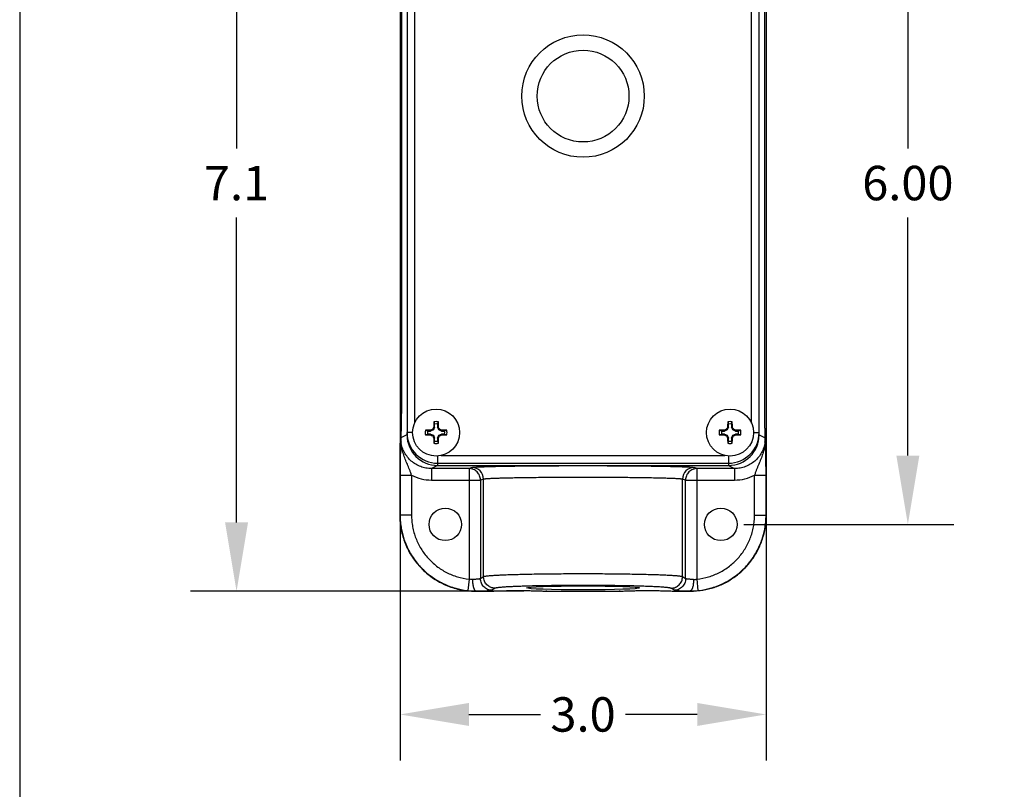
# Model space of a CAD drawing. Units: inches. Extents: x 0.3 to 10.7, y 0.3 to 8.2.
# Drawn here: x 0.3 to 2.9, y 4.1 to 6.2 of the extents above; entities that cross this region are included whole.
import ezdxf

# ---------------------------------------------------------------- set-up
doc = ezdxf.new("R2010")
doc.units = ezdxf.units.IN
doc.header["$LTSCALE"] = 0.605
doc.header["$MEASUREMENT"] = 0
doc.header["$PDMODE"] = 3
doc.header["$PDSIZE"] = 0.3125
doc.layers.get('0').update_dxf_attribs({"linetype": 'CONTINUOUS'})
doc.layers.get('Defpoints').update_dxf_attribs({"linetype": 'CONTINUOUS'})
doc.layers.add('3_ALL_AXES', color=7, linetype='CONTINUOUS')
doc.layers.add('7_ALL_FEATURES', color=7, linetype='CONTINUOUS')
doc.styles.get("Standard").update_dxf_attribs({"font": 'txt', "width": 0.8})
doc.dimstyles.new('DIMSTYLE_1', dxfattribs={"dimtxt": 0.09375, "dimasz": 0.1875, "dimexe": 0.125, "dimexo": 0.0625, "dimgap": 0.046875, "dimtad": 0, "dimtih": 1, "dimtoh": 1, "dimlfac": 3, "dimzin": 4, "dimdsep": 46, "dimtxsty": 'STANDARD', "dimblk": '_FILLED', "dimblk1": '_FILLED', "dimblk2": '_FILLED', "dimcen": 0.09, "dimadec": 0, "dimazin": 0, "dimtp": 0.001, "dimtm": 0.001, "dimtfac": 1, "dimtofl": 0, "dimtmove": 0, "dimatfit": 3, "dimldrblk": '_FILLED', "dimfxl": 1, "dimtolj": 1, "dimtzin": 4, "dimarcsym": 0})
doc.dimstyles.new('DIMSTYLE_2', dxfattribs={"dimtxt": 0.09375, "dimasz": 0.1875, "dimexe": 0.125, "dimexo": 0.0625, "dimgap": 0.046875, "dimtad": 0, "dimtih": 1, "dimtoh": 1, "dimdec": 1, "dimlfac": 3, "dimzin": 4, "dimdsep": 46, "dimtxsty": 'STANDARD', "dimblk": '_FILLED', "dimblk1": '_FILLED', "dimblk2": '_FILLED', "dimcen": 0.09, "dimadec": 0, "dimazin": 0, "dimtp": 0.001, "dimtm": 0.001, "dimtfac": 1, "dimtdec": 1, "dimtofl": 0, "dimtmove": 0, "dimatfit": 3, "dimldrblk": '_FILLED', "dimfxl": 1, "dimtolj": 1, "dimtzin": 4, "dimarcsym": 0})

# ---------------------------------------------------------------- blocks, each defined once
blk = doc.blocks.new('_FILLED')
at = {"color": 0, "linetype": 'ByBlock'}
blk.add_solid([(0, 0), (-1, 0.167), (-1, -0.167)], dxfattribs=at)
blk = doc.blocks.new('*D3')
at = {"color": 0, "linetype": 'Continuous', "lineweight": -2, "transparency": 16777216}
for p, q in [((1.3031, 6.5842), (1.3031, 4.1381)), ((2.2994, 6.5842), (2.2994, 4.1381)), ((1.4906, 4.2631), (1.6856, 4.2631)), ((2.1119, 4.2631), (1.9169, 4.2631))]:
    blk.add_line(p, q, dxfattribs=at)
at = {"layer": 'Defpoints', "color": 0, "linetype": 'Continuous', "transparency": 16777216}
for p in [(1.3031, 6.6467), (2.2994, 6.6467), (2.2994, 4.2631)]:
    blk.add_point(p, dxfattribs=at)
at = {"color": 0, "linetype": 'Continuous', "lineweight": -2, "transparency": 16777216, "xscale": 0.1875, "yscale": 0.1875, "zscale": 0.1875, "rotation": 180}
blk.add_blockref('_FILLED', (1.3031, 4.2631), dxfattribs=at)
at = {"color": 0, "linetype": 'Continuous', "lineweight": -2, "transparency": 16777216, "xscale": 0.1875, "yscale": 0.1875, "zscale": 0.1875}
blk.add_blockref('_FILLED', (2.2994, 4.2631), dxfattribs=at)
at = {"color": 0, "linetype": 'Continuous', "transparency": 16777216, "insert": (1.8013, 4.31), "char_height": 0.09375, "width": 0.3, "attachment_point": 2}
blk.add_mtext('\\A1;3.0', dxfattribs=at)
blk = doc.blocks.new('*D4')
at = {"color": 0, "linetype": 'Continuous', "lineweight": -2, "transparency": 16777216}
for p, q in [((1.6402, 6.9631), (0.7331, 6.9631)), ((0.8581, 6.7756), (0.8581, 5.8044)), ((0.8581, 4.7862), (0.8581, 5.6169)), ((1.6402, 4.5987), (0.7331, 4.5987))]:
    blk.add_line(p, q, dxfattribs=at)
at = {"layer": 'Defpoints', "color": 0, "linetype": 'Continuous', "transparency": 16777216}
for p in [(1.7027, 6.9631), (0.8581, 4.5987), (1.7027, 4.5987)]:
    blk.add_point(p, dxfattribs=at)
at = {"color": 0, "linetype": 'Continuous', "lineweight": -2, "transparency": 16777216, "xscale": 0.1875, "yscale": 0.1875, "zscale": 0.1875}
for p, rotation in [((0.8581, 6.9631), 90), ((0.8581, 4.5987), 270)]:
    blk.add_blockref('_FILLED', p, dxfattribs=dict(at, rotation=rotation))
at = {"color": 0, "linetype": 'Continuous', "transparency": 16777216, "insert": (0.8581, 5.7575), "char_height": 0.09375, "width": 0.375, "attachment_point": 2}
blk.add_mtext('\\A1;7.1', dxfattribs=at)
blk = doc.blocks.new('*D5')
at = {"color": 0, "linetype": 'Continuous', "lineweight": -2, "transparency": 16777216}
for p, q in [((2.2388, 6.7809), (2.8104, 6.7809)), ((2.6854, 6.5934), (2.6854, 5.8044)), ((2.6854, 4.9684), (2.6854, 5.6169)), ((2.2388, 4.7809), (2.8104, 4.7809))]:
    blk.add_line(p, q, dxfattribs=at)
at = {"layer": 'Defpoints', "color": 0, "linetype": 'Continuous', "transparency": 16777216}
for p in [(2.1763, 6.7809), (2.1763, 4.7809), (2.6854, 4.7809)]:
    blk.add_point(p, dxfattribs=at)
at = {"color": 0, "linetype": 'Continuous', "lineweight": -2, "transparency": 16777216, "xscale": 0.1875, "yscale": 0.1875, "zscale": 0.1875}
for p, rotation in [((2.6854, 6.7809), 90), ((2.6854, 4.7809), 270)]:
    blk.add_blockref('_FILLED', p, dxfattribs=dict(at, rotation=rotation))
at = {"color": 0, "linetype": 'Continuous', "transparency": 16777216, "insert": (2.6854, 5.7575), "char_height": 0.09375, "width": 0.525, "attachment_point": 2}
blk.add_mtext('\\A1;6.00', dxfattribs=at)

msp = doc.modelspace()

# ---------------------------------------------------------------- linework, layer by layer
at = {"linetype": 'Continuous'}
msp.add_line((0.2678, 8.2), (0.2678, 0.3), dxfattribs=at)
at = {"layer": '3_ALL_AXES', "linetype": 'Continuous'}
for centre in [(1.4263, 4.7809), (2.1763, 4.7809)]:
    msp.add_circle(centre, 0.0443, dxfattribs=at)
at = {"layer": '7_ALL_FEATURES', "linetype": 'Continuous'}
for p, q in [((1.3221, 6.5309), (1.3221, 5.0309)), ((2.2804, 5.0309), (2.2804, 6.5309)), ((1.3429, 6.5049), (1.3429, 5.0569)), ((2.2596, 5.0569), (2.2596, 6.5049)), ((1.3067, 6.4556), (1.3067, 5.1114)), ((1.3068, 6.4505), (1.3068, 5.1114)), ((2.2958, 5.1114), (2.2958, 6.4505)), ((2.2958, 5.1062), (2.2958, 6.4505)), ((1.3068, 5.1114), (1.3067, 5.1114)), ((2.2958, 5.1114), (2.2958, 5.1114)), ((1.392, 5.0401), (1.3939, 5.0383)), ((1.3971, 5.046), (1.3939, 5.0383)), ((1.3947, 5.0465), (1.3971, 5.046)), ((1.3951, 5.06), (1.3971, 5.0541)), ((1.3971, 5.046), (1.3971, 5.0541)), ((1.4054, 5.0541), (1.4074, 5.06)), ((1.4054, 5.0541), (1.4054, 5.046)), ((1.4078, 5.0465), (1.4054, 5.046)), ((1.4086, 5.0383), (1.4054, 5.046)), ((1.4105, 5.0401), (1.4086, 5.0383)), ((2.192, 5.0401), (2.1939, 5.0383)), ((2.1971, 5.046), (2.1939, 5.0383)), ((2.1947, 5.0465), (2.1971, 5.046)), ((2.1951, 5.06), (2.1971, 5.0541)), ((2.1971, 5.046), (2.1971, 5.0541)), ((2.2054, 5.0541), (2.2074, 5.06)), ((2.2054, 5.0541), (2.2054, 5.046)), ((2.2078, 5.0465), (2.2054, 5.046)), ((2.2086, 5.0383), (2.2054, 5.046)), ((2.2105, 5.0401), (2.2086, 5.0383)), ((1.3052, 5.0162), (1.3049, 5.0074)), ((1.322, 5.0246), (1.3052, 5.0162)), ((1.322, 5.0309), (1.322, 5.0246)), ((1.3228, 5.0246), (1.322, 5.0246)), ((1.3373, 5.0309), (1.3221, 5.0309)), ((1.3781, 5.0351), (1.3721, 5.0371)), ((1.3721, 5.0247), (1.3781, 5.0268)), ((1.3781, 5.0351), (1.3861, 5.0351)), ((1.3861, 5.0268), (1.3781, 5.0268)), ((1.3857, 5.0374), (1.3861, 5.0351)), ((1.3857, 5.0244), (1.3861, 5.0268)), ((1.3939, 5.0383), (1.3861, 5.0351)), ((1.3861, 5.0268), (1.3939, 5.0236)), ((1.392, 5.0217), (1.3939, 5.0236)), ((1.3939, 5.0236), (1.3971, 5.0158)), ((1.3947, 5.0153), (1.3971, 5.0158)), ((1.3971, 5.0078), (1.3971, 5.0158)), ((1.4054, 5.0158), (1.4086, 5.0236)), ((1.4078, 5.0153), (1.4054, 5.0158)), ((1.4054, 5.0158), (1.4054, 5.0078)), ((1.4164, 5.0351), (1.4086, 5.0383)), ((1.4086, 5.0236), (1.4164, 5.0268)), ((1.4105, 5.0217), (1.4086, 5.0236)), ((1.4168, 5.0374), (1.4164, 5.0351)), ((1.4164, 5.0351), (1.4244, 5.0351)), ((1.4244, 5.0268), (1.4164, 5.0268)), ((1.4168, 5.0244), (1.4164, 5.0268)), ((1.4304, 5.0371), (1.4244, 5.0351)), ((1.4244, 5.0268), (1.4304, 5.0247)), ((2.1781, 5.0351), (2.1721, 5.0371)), ((2.1721, 5.0247), (2.1781, 5.0268)), ((2.1781, 5.0351), (2.1861, 5.0351)), ((2.1861, 5.0268), (2.1781, 5.0268)), ((2.1857, 5.0374), (2.1861, 5.0351)), ((2.1857, 5.0244), (2.1861, 5.0268)), ((2.1939, 5.0383), (2.1861, 5.0351)), ((2.1861, 5.0268), (2.1939, 5.0236)), ((2.192, 5.0217), (2.1939, 5.0236)), ((2.1939, 5.0236), (2.1971, 5.0158)), ((2.1947, 5.0153), (2.1971, 5.0158)), ((2.1971, 5.0078), (2.1971, 5.0158)), ((2.2054, 5.0158), (2.2086, 5.0236)), ((2.2078, 5.0153), (2.2054, 5.0158)), ((2.2054, 5.0158), (2.2054, 5.0078)), ((2.2164, 5.0351), (2.2086, 5.0383)), ((2.2086, 5.0236), (2.2164, 5.0268)), ((2.2105, 5.0217), (2.2086, 5.0236)), ((2.2168, 5.0374), (2.2164, 5.0351)), ((2.2164, 5.0351), (2.2244, 5.0351)), ((2.2244, 5.0268), (2.2164, 5.0268)), ((2.2168, 5.0244), (2.2164, 5.0268)), ((2.2304, 5.0371), (2.2244, 5.0351)), ((2.2244, 5.0268), (2.2304, 5.0247)), ((2.2653, 5.0309), (2.2804, 5.0309)), ((2.2797, 5.0246), (2.2805, 5.0246)), ((2.2805, 5.0246), (2.2805, 5.0309)), ((2.2805, 5.0246), (2.2973, 5.0162)), ((2.2976, 5.0075), (2.2973, 5.0162)), ((1.3025, 4.9955), (1.3024, 4.9926)), ((1.3024, 4.9863), (1.3024, 4.9863)), ((1.3024, 4.9863), (1.3024, 4.8059)), ((1.3024, 4.9863), (1.3024, 4.8059)), ((1.3029, 4.9968), (1.3027, 4.9967)), ((1.3042, 5.0061), (1.3034, 5.0031)), ((1.3049, 5.0074), (1.3048, 5.0049)), ((1.3971, 5.0078), (1.3951, 5.0018)), ((1.4074, 5.0018), (1.4054, 5.0078)), ((2.1971, 5.0078), (2.1951, 5.0018)), ((2.2074, 5.0018), (2.2054, 5.0078)), ((2.2977, 5.0044), (2.2976, 5.0075)), ((2.2998, 4.9981), (2.2996, 5.0006)), ((2.2998, 4.9967), (2.2996, 4.9968)), ((2.3001, 4.9863), (2.3001, 4.9863)), ((2.3001, 4.8059), (2.3001, 4.9863)), ((2.3001, 4.8059), (2.3001, 4.9863)), ((1.4054, 4.9672), (1.4054, 4.9476)), ((1.415, 4.9684), (2.1875, 4.9684)), ((2.1971, 4.9672), (2.1971, 4.9476)), ((1.4053, 4.9413), (1.3886, 4.9329)), ((1.4909, 4.9329), (1.3886, 4.9329)), ((1.3886, 4.9329), (1.3886, 4.9016)), ((1.4053, 4.9476), (1.4053, 4.9413)), ((1.4053, 4.9413), (2.1972, 4.9413)), ((1.4054, 4.9476), (2.1971, 4.9476)), ((1.4991, 4.9357), (1.4909, 4.9329)), ((1.4909, 4.9329), (1.4909, 4.6318)), ((2.1116, 4.9329), (2.1034, 4.9357)), ((2.2139, 4.9329), (2.1116, 4.9329)), ((2.1116, 4.6318), (2.1116, 4.9329)), ((2.1972, 4.9476), (2.1972, 4.9413)), ((2.1972, 4.9413), (2.2139, 4.9329)), ((2.2139, 4.9329), (2.2139, 4.9016)), ((1.3031, 4.9152), (1.3344, 4.9152)), ((1.3031, 4.9152), (1.3031, 4.8059)), ((1.3344, 4.9152), (1.3344, 4.8059)), ((2.2681, 4.9152), (2.2994, 4.9152)), ((2.2681, 4.8059), (2.2681, 4.9152)), ((2.2994, 4.8059), (2.2994, 4.9152)), ((1.3886, 4.9016), (1.5222, 4.9016)), ((1.5304, 4.9043), (1.5222, 4.9016)), ((1.5222, 4.9016), (1.5222, 4.6328)), ((1.5304, 4.6383), (1.5304, 4.9043)), ((2.0804, 4.9016), (2.0721, 4.9043)), ((2.0721, 4.6383), (2.0721, 4.9043)), ((2.0804, 4.9016), (2.2139, 4.9016)), ((2.0804, 4.6328), (2.0804, 4.9016)), ((1.3344, 4.8059), (1.3024, 4.8059)), ((2.2681, 4.8059), (2.2994, 4.8059)), ((2.3001, 4.8059), (2.2994, 4.8059)), ((2.3001, 4.8059), (2.3001, 4.8059)), ((1.5304, 4.6383), (1.5222, 4.6328)), ((2.0804, 4.6328), (2.0721, 4.6383)), ((1.4909, 4.6318), (1.4875, 4.6006)), ((2.115, 4.6006), (2.1116, 4.6318)), ((1.5096, 4.5995), (1.5096, 4.5987)), ((1.5096, 4.5987), (1.5481, 4.5987)), ((1.5096, 4.5987), (1.5481, 4.5987)), ((1.5481, 4.5987), (1.5507, 4.5988)), ((1.5507, 4.5988), (1.5481, 4.5987)), ((1.5481, 4.5987), (1.5481, 4.5987)), ((1.5504, 4.5989), (1.5558, 4.5992)), ((1.5508, 4.5988), (1.5507, 4.5988)), ((1.5508, 4.5988), (1.5543, 4.5991)), ((1.5515, 4.6011), (1.5534, 4.6015)), ((1.5618, 4.6071), (1.5534, 4.6015)), ((1.695, 4.5992), (1.7004, 4.5989)), ((1.7, 4.5988), (1.7, 4.5988)), ((1.7027, 4.5987), (1.7, 4.5988)), ((1.7027, 4.5987), (1.8998, 4.5987)), ((1.7027, 4.5987), (1.8998, 4.5987)), ((1.7027, 4.5987), (1.7027, 4.5987)), ((1.8998, 4.5987), (1.9024, 4.5988)), ((1.9024, 4.5988), (1.8998, 4.5987)), ((1.8998, 4.5987), (1.8998, 4.5987)), ((1.9021, 4.5989), (1.9075, 4.5992)), ((1.9025, 4.5988), (1.9024, 4.5988)), ((2.0491, 4.6015), (2.0408, 4.6071)), ((2.0468, 4.5992), (2.0521, 4.5989)), ((2.048, 4.5991), (2.0517, 4.5988)), ((2.0491, 4.6015), (2.0517, 4.601)), ((2.0544, 4.5987), (2.0517, 4.5988)), ((2.0517, 4.5988), (2.0517, 4.5988)), ((2.0544, 4.5987), (2.0929, 4.5987)), ((2.0544, 4.5987), (2.0929, 4.5987)), ((2.0544, 4.5987), (2.0544, 4.5987)), ((2.0929, 4.5987), (2.0929, 4.5995)), ((2.0929, 4.5987), (2.0929, 4.5987))]:
    msp.add_line(p, q, dxfattribs=at)
for points in [[(1.3067, 5.1114), (1.3067, 5.1063), (1.3067, 5.0961), (1.3066, 5.0863), (1.3065, 5.0768), (1.3064, 5.0678), (1.3063, 5.0593), (1.3061, 5.0513), (1.306, 5.0439), (1.3058, 5.0371), (1.3056, 5.0309), (1.3053, 5.0253), (1.3051, 5.0203)], [(2.2975, 5.0182), (2.2973, 5.0226), (2.2971, 5.0277), (2.2969, 5.0333), (2.2967, 5.0394), (2.2965, 5.0461), (2.2963, 5.0534), (2.2962, 5.0611), (2.2961, 5.0693), (2.296, 5.078), (2.2959, 5.087), (2.2958, 5.0965), (2.2958, 5.1062)], [(1.3047, 5.0123), (1.3045, 5.0092), (1.3043, 5.0068), (1.3041, 5.0052), (1.304, 5.0048)], [(1.3051, 5.0203), (1.3049, 5.016), (1.3047, 5.0123)], [(2.2979, 5.0109), (2.2977, 5.0143), (2.2975, 5.0182)], [(1.3024, 4.9926), (1.3024, 4.9891), (1.3024, 4.9863)], [(1.3034, 5.0031), (1.3029, 5.0002), (1.3027, 4.9979), (1.3025, 4.9955)], [(2.2985, 5.0044), (2.2985, 5.0043), (2.2985, 5.0048), (2.2983, 5.0062), (2.2981, 5.0082), (2.2979, 5.0109)], [(2.2996, 5.0006), (2.299, 5.0036), (2.2983, 5.006)], [(2.3001, 4.9927), (2.3, 4.9957), (2.2998, 4.9981)], [(2.3001, 4.9863), (2.3001, 4.9891), (2.3001, 4.9927)], [(1.3024, 4.8059), (1.3049, 4.7736), (1.3139, 4.7376), (1.3293, 4.7038), (1.3504, 4.6733), (1.3766, 4.647), (1.4072, 4.6258), (1.4409, 4.6104), (1.4769, 4.6013), (1.5096, 4.5987)], [(2.0929, 4.5987), (2.1255, 4.6013), (2.1615, 4.6104), (2.1952, 4.6257), (2.2256, 4.6468), (2.2518, 4.6729), (2.273, 4.7033), (2.2883, 4.737), (2.2975, 4.773), (2.3001, 4.8059)], [(1.5543, 4.5991), (1.5636, 4.5995), (1.5768, 4.6), (1.5932, 4.6003), (1.6117, 4.6005), (1.6254, 4.6005)], [(1.6254, 4.6005), (1.6385, 4.6005), (1.657, 4.6003), (1.6736, 4.6), (1.6869, 4.5996), (1.6963, 4.5991), (1.7, 4.5988)], [(1.9025, 4.5988), (1.906, 4.5991), (1.9153, 4.5995), (1.9285, 4.6), (1.9449, 4.6003), (1.9634, 4.6005), (1.9771, 4.6005)], [(1.9771, 4.6005), (1.9902, 4.6005), (2.0087, 4.6003), (2.0253, 4.6), (2.0386, 4.5996), (2.048, 4.5991)]]:
    msp.add_lwpolyline(points, dxfattribs=at)
for centre, radius in [((1.8013, 5.9476), 0.1667), ((1.8013, 5.9476), 0.125), ((1.4013, 5.0309), 0.064), ((2.2013, 5.0309), 0.064)]:
    msp.add_circle(centre, radius, dxfattribs=at)
for centre, radius, start, end in [((1.7519, 4.1843), 0.9284, 112.8038, 113.2311), ((2.2442, 4.6819), 0.9244, 156.7679, 157.1972), ((2.2234, 5.0328), 0.8288, 178.1169, 179.0515), ((1.4013, 5.0309), 0.0298, 78.0151, 101.9849), ((1.4013, 5.0309), 0.0235, 79.8603, 100.1397), ((0.5589, 5.0323), 0.849, 0.9597, 1.872), ((0.5546, 4.6803), 0.9284, 22.8038, 23.2311), ((1.0522, 4.188), 0.9244, 66.7679, 67.1972), ((2.5519, 4.1843), 0.9284, 112.8038, 113.2311), ((3.0442, 4.6819), 0.9244, 156.7679, 157.1972), ((3.0234, 5.0328), 0.8288, 178.1169, 179.0515), ((2.2013, 5.0309), 0.0298, 78.0151, 101.9849), ((2.2013, 5.0309), 0.0235, 79.8603, 100.1397), ((1.3589, 5.0323), 0.849, 0.9597, 1.872), ((1.3546, 4.6803), 0.9284, 22.8038, 23.2311), ((1.8522, 4.188), 0.9244, 66.7679, 67.1972), ((1.428, 5.0148), 0.1228, 179.3374, 184.6098), ((1.3886, 5.0162), 0.0834, 179.9991, 187.6936), ((1.4054, 5.0246), 0.0833, 180.0157, 269.9981), ((1.4054, 5.0309), 0.0833, 180, 270), ((1.4013, 5.0309), 0.0298, 168.0151, 191.9849), ((1.3999, 4.1886), 0.849, 90.9597, 91.872), ((1.3994, 5.8531), 0.8288, 268.1169, 269.0515), ((1.4013, 5.0309), 0.0235, 169.8603, 190.1397), ((1.7503, 5.8738), 0.9244, 246.7679, 247.1972), ((2.2479, 5.3815), 0.9284, 202.8038, 203.2311), ((2.2436, 5.0296), 0.849, 180.9597, 181.872), ((0.5791, 5.0291), 0.8288, 358.1169, 359.0515), ((0.5583, 5.38), 0.9244, 336.7679, 337.1972), ((1.0506, 5.8776), 0.9284, 292.8038, 293.2311), ((1.4031, 4.2088), 0.8288, 88.1169, 89.0515), ((1.4026, 5.8733), 0.849, 270.9597, 271.872), ((1.4013, 5.0309), 0.0235, 349.8603, 10.1397), ((1.4013, 5.0309), 0.0298, 348.0151, 11.9849), ((2.2013, 5.0309), 0.0298, 168.0151, 191.9849), ((2.1999, 4.1886), 0.849, 90.9597, 91.872), ((2.1994, 5.8531), 0.8288, 268.1169, 269.0515), ((2.2013, 5.0309), 0.0235, 169.8603, 190.1397), ((2.5503, 5.8738), 0.9244, 246.7679, 247.1972), ((3.0479, 5.3815), 0.9284, 202.8038, 203.2311), ((3.0436, 5.0296), 0.849, 180.9597, 181.872), ((2.1971, 5.0309), 0.0833, 270, 360), ((2.1972, 5.0246), 0.0833, 270.0083, 359.9843), ((1.3791, 5.0291), 0.8288, 358.1169, 359.0515), ((1.3583, 5.38), 0.9244, 336.7679, 337.1972), ((1.8506, 5.8776), 0.9284, 292.8038, 293.2311), ((2.2031, 4.2088), 0.8288, 88.1169, 89.0515), ((2.2026, 5.8733), 0.849, 270.9597, 271.872), ((2.2013, 5.0309), 0.0235, 349.8603, 10.1397), ((2.2013, 5.0309), 0.0298, 348.0151, 11.9849), ((2.214, 5.0162), 0.0833, 351.9712, 0.008), ((2.1744, 5.0148), 0.1229, 355.1733, 0.662), ((1.3341, 4.9967), 0.0314, 164.8065, 180.0448), ((1.3343, 4.9968), 0.0314, 165.1236, 180.0453), ((3.672, 4.9154), 2.3688, 178.2891, 180.0051), ((1.334, 4.9967), 0.0312, 163.8088, 164.8223), ((1.3338, 4.9968), 0.0311, 162.0709, 163.8094), ((4.2783, 4.8957), 2.9755, 177.898, 178.2592), ((1.4301, 5.0149), 0.1249, 184.6034, 185.837), ((1.4013, 5.0309), 0.0298, 258.0151, 281.9849), ((1.4013, 5.0309), 0.0235, 259.8603, 280.1397), ((2.2013, 5.0309), 0.0298, 258.0151, 281.9849), ((2.2013, 5.0309), 0.0235, 259.8603, 280.1397), ((2.1724, 5.0149), 0.1249, 354.2306, 355.1808), ((-0.4322, 4.9039), 2.7318, 1.7251, 2.1088), ((2.2687, 4.9968), 0.0311, 16.1126, 17.9294), ((-0.0693, 4.9154), 2.3687, 359.9949, 1.7109), ((2.2685, 4.9967), 0.0313, 14.3112, 16.1127), ((2.2683, 4.9968), 0.0314, 359.9531, 14.0146), ((2.2684, 4.9967), 0.0314, 359.9537, 14.3324), ((1.4991, 4.9043), 0.0313, 0.0633, 89.9703), ((2.1034, 4.9043), 0.0313, 90.0298, 179.9367), ((1.3886, 5.0163), 0.1147, 241.8354, 270.0059), ((2.2139, 5.0163), 0.1147, 269.9962, 298.1618), ((1.509, 4.8059), 0.2066, 180.0033, 183.063), ((2.0926, 4.8059), 0.2075, 350.4265, 0.0032), ((2.1031, 4.6712), 0.0404, 268.7908, 282.1902), ((1.5079, 4.7895), 0.19, 263.8311, 270.5137), ((1.5096, 4.805), 0.2063, 268.0698, 269.9987), ((1.5613, 4.4446), 0.1547, 94.0737, 94.9125), ((1.7027, 4.6301), 0.0313, 265.0737, 269.9989), ((1.6884, 4.4309), 0.1685, 85.1215, 85.9236), ((1.9131, 4.4446), 0.1547, 94.0737, 94.9125), ((2.0544, 4.6301), 0.0313, 265.0737, 269.9989), ((2.0401, 4.4309), 0.1685, 85.1215, 85.9236), ((2.0929, 4.8066), 0.2078, 270.0025, 279.5158), ((2.0946, 4.7902), 0.1907, 269.4722, 276.1253)]:
    msp.add_arc(centre, radius, start, end, dxfattribs=at)
msp.add_ellipse((1.8013, 4.6078), major_axis=(0.1536, 0), ratio=0.034921, dxfattribs=at)
for points, knots in [([(1.3068, 5.1114), (1.3068, 5.1005), (1.3067, 5.0845), (1.3064, 5.0637), (1.3061, 5.0494), (1.3058, 5.0363), (1.3054, 5.0248), (1.3049, 5.0151), (1.3046, 5.0092), (1.3044, 5.0066)], [0, 0, 0, 0, 0.31088, 0.458235, 0.596123, 0.721666, 0.832281, 0.925696, 1, 1, 1, 1]), ([(2.2981, 5.0066), (2.2979, 5.0092), (2.2976, 5.0151), (2.2971, 5.0248), (2.2967, 5.0363), (2.2964, 5.0494), (2.2961, 5.0637), (2.2958, 5.0845), (2.2958, 5.1005), (2.2958, 5.1114)], [0, 0, 0, 0, 0.074304, 0.167719, 0.278334, 0.403877, 0.541765, 0.68912, 1, 1, 1, 1]), ([(1.3027, 4.9967), (1.3027, 4.9966), (1.3027, 4.9966), (1.3027, 4.9966), (1.3027, 4.9965), (1.3027, 4.9963), (1.3026, 4.9961), (1.3026, 4.9957), (1.3026, 4.9953), (1.3025, 4.9948), (1.3025, 4.9942), (1.3025, 4.9932), (1.3024, 4.9919), (1.3024, 4.9902), (1.3024, 4.9883), (1.3024, 4.987), (1.3024, 4.9863)], [0, 0, 0, 0, 0.003279, 0.008659, 0.016234, 0.026022, 0.052223, 0.087097, 0.130318, 0.181524, 0.240245, 0.305941, 0.455852, 0.625702, 0.809418, 1, 1, 1, 1]), ([(1.3044, 5.0066), (1.3043, 5.0059), (1.3042, 5.0046), (1.304, 5.0027), (1.3038, 5.0011), (1.3037, 4.9998), (1.3035, 4.9986), (1.3033, 4.9978), (1.3031, 4.9972), (1.303, 4.9969), (1.3029, 4.9968), (1.3029, 4.9968)], [0, 0, 0, 0, 0.212341, 0.400212, 0.563245, 0.701094, 0.813492, 0.900428, 0.96217, 0.983906, 1, 1, 1, 1]), ([(1.3122, 4.9729), (1.3106, 4.9776), (1.308, 4.9873), (1.3064, 4.9972), (1.3059, 5.0022)], [0, 0, 0, 0, 0.499998, 1, 1, 1, 1]), ([(1.3886, 4.9329), (1.3836, 4.9329), (1.3736, 4.9338), (1.3591, 4.9378), (1.3456, 4.9443), (1.3334, 4.9531), (1.3231, 4.964), (1.3148, 4.9765), (1.3089, 4.9903), (1.3066, 5.0001), (1.306, 5.005)], [0, 0, 0, 0, 0.124981, 0.249956, 0.374925, 0.4999, 0.624896, 0.749922, 0.874936, 1, 1, 1, 1]), ([(2.2965, 5.0046), (2.2958, 4.9996), (2.2935, 4.9899), (2.2876, 4.9762), (2.2793, 4.9637), (2.2689, 4.953), (2.2568, 4.9442), (2.2433, 4.9378), (2.2288, 4.9338), (2.2189, 4.9329), (2.2139, 4.9329)], [0, 0, 0, 0, 0.125004, 0.249982, 0.374979, 0.499983, 0.624993, 0.749993, 0.875009, 1, 1, 1, 1]), ([(2.2967, 5.0024), (2.2962, 4.9974), (2.2945, 4.9874), (2.2919, 4.9777), (2.2903, 4.9729)], [0, 0, 0, 0, 0.500004, 1, 1, 1, 1]), ([(2.2996, 4.9968), (2.2996, 4.9968), (2.2995, 4.9969), (2.2994, 4.9972), (2.2992, 4.9978), (2.299, 4.9986), (2.2988, 4.9998), (2.2987, 5.0011), (2.2985, 5.0027), (2.2983, 5.0046), (2.2982, 5.0059), (2.2981, 5.0066)], [0, 0, 0, 0, 0.016094, 0.03783, 0.099572, 0.186508, 0.298906, 0.436755, 0.599788, 0.787659, 1, 1, 1, 1]), ([(2.3001, 4.9863), (2.3001, 4.987), (2.3001, 4.9883), (2.3001, 4.9902), (2.3001, 4.9919), (2.3, 4.9932), (2.3, 4.9942), (2.3, 4.9948), (2.2999, 4.9953), (2.2999, 4.9957), (2.2999, 4.9961), (2.2999, 4.9963), (2.2998, 4.9965), (2.2998, 4.9966), (2.2998, 4.9966), (2.2998, 4.9966), (2.2998, 4.9967)], [0, 0, 0, 0, 0.190582, 0.374298, 0.544148, 0.694059, 0.759755, 0.818476, 0.869682, 0.912903, 0.947777, 0.973978, 0.983766, 0.991341, 0.996721, 1, 1, 1, 1]), ([(1.3344, 4.9152), (1.3336, 4.9177), (1.3318, 4.9227), (1.328, 4.9325), (1.3231, 4.9444), (1.3172, 4.9585), (1.3137, 4.9681), (1.3122, 4.9729)], [0, 0, 0, 0, 0.129019, 0.256933, 0.508166, 0.755093, 1, 1, 1, 1]), ([(2.2903, 4.9729), (2.2888, 4.9681), (2.2862, 4.9609), (2.2824, 4.9515), (2.2795, 4.9444), (2.2765, 4.9373), (2.2736, 4.9301), (2.2707, 4.9227), (2.2689, 4.9177), (2.2681, 4.9152)], [0, 0, 0, 0, 0.244905, 0.368015, 0.491833, 0.616743, 0.743068, 0.870981, 1, 1, 1, 1]), ([(1.5222, 4.9016), (1.5221, 4.9036), (1.5217, 4.9077), (1.5199, 4.9136), (1.517, 4.9191), (1.5131, 4.9239), (1.5083, 4.9278), (1.5029, 4.9307), (1.497, 4.9325), (1.4929, 4.9329), (1.4909, 4.9329)], [0, 0, 0, 0, 0.124948, 0.250134, 0.375169, 0.500195, 0.625192, 0.750142, 0.875201, 1, 1, 1, 1]), ([(1.4991, 4.9357), (1.4991, 4.9357), (1.4992, 4.9358), (1.4993, 4.9359), (1.4996, 4.936), (1.5, 4.9361), (1.5007, 4.9362), (1.5015, 4.9363), (1.5025, 4.9364), (1.5037, 4.9366), (1.5057, 4.9367), (1.5085, 4.937), (1.5125, 4.9372), (1.5172, 4.9375), (1.5226, 4.9377), (1.5286, 4.9379), (1.5353, 4.9382), (1.5426, 4.9384), (1.5505, 4.9386), (1.559, 4.9388), (1.5716, 4.9391), (1.5886, 4.9394), (1.6105, 4.9397), (1.6342, 4.9401), (1.6595, 4.9403), (1.6862, 4.9405), (1.714, 4.9407), (1.7426, 4.9408), (1.7718, 4.9409), (1.7914, 4.9409), (1.8013, 4.9409)], [0, 0, 0, 0, 0.000564, 0.001025, 0.001624, 0.003247, 0.005453, 0.008247, 0.01163, 0.015602, 0.020161, 0.031034, 0.044226, 0.059708, 0.077442, 0.097389, 0.119499, 0.143722, 0.169998, 0.198265, 0.228457, 0.294315, 0.366944, 0.445646, 0.529666, 0.6182, 0.710398, 0.805374, 0.902218, 1, 1, 1, 1]), ([(1.8013, 4.9409), (1.8111, 4.9409), (1.8307, 4.9409), (1.8599, 4.9408), (1.8886, 4.9407), (1.9163, 4.9405), (1.943, 4.9403), (1.9683, 4.9401), (1.9921, 4.9397), (2.014, 4.9394), (2.0309, 4.9391), (2.0435, 4.9388), (2.052, 4.9386), (2.0599, 4.9384), (2.0673, 4.9382), (2.0739, 4.9379), (2.08, 4.9377), (2.0853, 4.9375), (2.09, 4.9372), (2.094, 4.937), (2.0968, 4.9367), (2.0988, 4.9366), (2.1, 4.9364), (2.101, 4.9363), (2.1018, 4.9362), (2.1025, 4.9361), (2.1029, 4.936), (2.1032, 4.9359), (2.1033, 4.9358), (2.1034, 4.9357), (2.1034, 4.9357)], [0, 0, 0, 0, 0.097786, 0.194632, 0.289611, 0.38181, 0.470344, 0.554364, 0.633065, 0.705692, 0.77155, 0.80174, 0.830007, 0.856283, 0.880504, 0.902614, 0.92256, 0.940294, 0.955775, 0.968967, 0.97984, 0.984399, 0.98837, 0.991753, 0.994547, 0.996753, 0.998377, 0.998975, 0.999436, 1, 1, 1, 1]), ([(2.1116, 4.9329), (2.1096, 4.9329), (2.1055, 4.9325), (2.0996, 4.9307), (2.0942, 4.9278), (2.0894, 4.9239), (2.0855, 4.9191), (2.0826, 4.9136), (2.0808, 4.9077), (2.0804, 4.9036), (2.0804, 4.9016)], [0, 0, 0, 0, 0.124801, 0.249864, 0.374817, 0.499815, 0.624845, 0.749882, 0.875058, 1, 1, 1, 1]), ([(1.5304, 4.9043), (1.5304, 4.9044), (1.5305, 4.9044), (1.5306, 4.9045), (1.5308, 4.9046), (1.5309, 4.9046), (1.5313, 4.9047), (1.5321, 4.9049), (1.5336, 4.9051), (1.5358, 4.9054), (1.5387, 4.9056), (1.5423, 4.9059), (1.5465, 4.9061), (1.5512, 4.9064), (1.5566, 4.9066), (1.5626, 4.9068), (1.5691, 4.907), (1.579, 4.9073), (1.5926, 4.9077), (1.6104, 4.9081), (1.63, 4.9084), (1.6513, 4.9087), (1.674, 4.909), (1.6979, 4.9092), (1.7229, 4.9094), (1.7486, 4.9095), (1.7748, 4.9096), (1.7924, 4.9096), (1.8013, 4.9096)], [0, 0, 0, 0, 0.000564, 0.00101, 0.001588, 0.002305, 0.003165, 0.005322, 0.011399, 0.019834, 0.030617, 0.043727, 0.059134, 0.076803, 0.096692, 0.118754, 0.142937, 0.169183, 0.227606, 0.293462, 0.366121, 0.444881, 0.528987, 0.617629, 0.709952, 0.805069, 0.902063, 1, 1, 1, 1]), ([(1.8013, 4.9096), (1.8101, 4.9096), (1.8277, 4.9096), (1.8539, 4.9095), (1.8796, 4.9094), (1.9046, 4.9092), (1.9285, 4.909), (1.9513, 4.9087), (1.9725, 4.9084), (1.9922, 4.9081), (2.01, 4.9077), (2.0235, 4.9073), (2.0334, 4.907), (2.0399, 4.9068), (2.0459, 4.9066), (2.0513, 4.9064), (2.0561, 4.9061), (2.0602, 4.9059), (2.0638, 4.9056), (2.0667, 4.9054), (2.0689, 4.9051), (2.0704, 4.9049), (2.0712, 4.9047), (2.0716, 4.9046), (2.0718, 4.9046), (2.0719, 4.9045), (2.072, 4.9044), (2.0721, 4.9044), (2.0721, 4.9043)], [0, 0, 0, 0, 0.097941, 0.194937, 0.290057, 0.382381, 0.471023, 0.555129, 0.633889, 0.706546, 0.772401, 0.830822, 0.857067, 0.881249, 0.903311, 0.9232, 0.940868, 0.956275, 0.969384, 0.980167, 0.988602, 0.994678, 0.996835, 0.997695, 0.998412, 0.99899, 0.999436, 1, 1, 1, 1]), ([(1.3031, 4.8059), (1.3031, 4.7996), (1.3037, 4.787), (1.3063, 4.7683), (1.3106, 4.7499), (1.3165, 4.7319), (1.3241, 4.7146), (1.3332, 4.6981), (1.3438, 4.6824), (1.3558, 4.6678), (1.369, 4.6543), (1.3835, 4.6421), (1.399, 4.6313), (1.4154, 4.6219), (1.4326, 4.614), (1.4504, 4.6078), (1.4688, 4.6032), (1.4812, 4.6013), (1.4875, 4.6006)], [0, 0, 0, 0, 0.062502, 0.125002, 0.187502, 0.250002, 0.312502, 0.375001, 0.437501, 0.500001, 0.562501, 0.625001, 0.6875, 0.75, 0.8125, 0.875, 0.937499, 1, 1, 1, 1]), ([(1.3344, 4.8059), (1.3344, 4.8006), (1.3349, 4.7899), (1.3371, 4.774), (1.3407, 4.7584), (1.3458, 4.7432), (1.3522, 4.7285), (1.36, 4.7144), (1.3689, 4.7011), (1.3791, 4.6887), (1.3904, 4.6773), (1.4067, 4.6635), (1.4248, 4.652), (1.4443, 4.6431), (1.4644, 4.6361), (1.4803, 4.6329), (1.4909, 4.6318)], [0, 0, 0, 0, 0.062518, 0.125034, 0.187551, 0.250067, 0.312582, 0.375099, 0.437615, 0.500131, 0.562646, 0.625163, 0.750065, 0.812581, 0.875097, 1, 1, 1, 1]), ([(2.1116, 4.6318), (2.1223, 4.6329), (2.1381, 4.6361), (2.1582, 4.6431), (2.1728, 4.6498), (2.1868, 4.6577), (2.1999, 4.6669), (2.2122, 4.6773), (2.2234, 4.6887), (2.2336, 4.7011), (2.2426, 4.7144), (2.2503, 4.7285), (2.2567, 4.7432), (2.2618, 4.7584), (2.2654, 4.774), (2.2676, 4.7899), (2.2681, 4.8006), (2.2681, 4.8059)], [0, 0, 0, 0, 0.124888, 0.187397, 0.2499, 0.31241, 0.374918, 0.437427, 0.499935, 0.562443, 0.624951, 0.68746, 0.749969, 0.812474, 0.874982, 0.937509, 1, 1, 1, 1]), ([(2.115, 4.6006), (2.1212, 4.6013), (2.1337, 4.6032), (2.1521, 4.6078), (2.1699, 4.614), (2.1871, 4.6219), (2.2035, 4.6312), (2.219, 4.6421), (2.2335, 4.6543), (2.2467, 4.6678), (2.2587, 4.6824), (2.2693, 4.698), (2.2784, 4.7146), (2.286, 4.7319), (2.292, 4.7499), (2.2962, 4.7683), (2.2988, 4.787), (2.2994, 4.7996), (2.2994, 4.8059)], [0, 0, 0, 0, 0.062483, 0.125003, 0.187503, 0.25, 0.312501, 0.375, 0.437501, 0.500002, 0.5625, 0.625, 0.687501, 0.750002, 0.812498, 0.874998, 0.937517, 1, 1, 1, 1]), ([(1.3027, 4.7949), (1.303, 4.7885), (1.3043, 4.7757), (1.308, 4.7569), (1.3134, 4.7384), (1.3205, 4.7205), (1.3292, 4.7034), (1.3395, 4.6871), (1.3512, 4.6719), (1.3643, 4.6578), (1.3787, 4.6449), (1.3942, 4.6335), (1.4106, 4.6236), (1.428, 4.6152), (1.446, 4.6084), (1.4645, 4.6034), (1.4835, 4.6001), (1.4963, 4.5991), (1.5027, 4.5988)], [0, 0, 0, 0, 0.062494, 0.12499, 0.187482, 0.249983, 0.312489, 0.374996, 0.4375, 0.500005, 0.562509, 0.625014, 0.687521, 0.750027, 0.812525, 0.875017, 0.937515, 1, 1, 1, 1]), ([(2.1272, 4.6016), (2.1378, 4.6034), (2.1586, 4.6085), (2.1832, 4.6189), (2.2018, 4.6294), (2.2152, 4.6384), (2.2277, 4.6483), (2.2395, 4.6592), (2.2504, 4.671), (2.2604, 4.6835), (2.2693, 4.6968), (2.2798, 4.7154), (2.2903, 4.7401), (2.2955, 4.7609), (2.2972, 4.7714)], [0, 0, 0, 0, 0.124956, 0.249907, 0.312431, 0.374954, 0.437477, 0.5, 0.562523, 0.625046, 0.68757, 0.750093, 0.875044, 1, 1, 1, 1]), ([(1.5304, 4.6384), (1.5304, 4.6384), (1.5304, 4.6385), (1.5305, 4.6386), (1.5306, 4.6387), (1.5308, 4.6389), (1.5312, 4.639), (1.5318, 4.6392), (1.5325, 4.6394), (1.5334, 4.6396), (1.5345, 4.6398), (1.5362, 4.6401), (1.5387, 4.6405), (1.5423, 4.6409), (1.5464, 4.6412), (1.5512, 4.6416), (1.5566, 4.642), (1.5649, 4.6425), (1.5768, 4.6431), (1.5925, 4.6438), (1.6103, 4.6444), (1.63, 4.6449), (1.6513, 4.6454), (1.674, 4.6458), (1.6979, 4.6462), (1.7229, 4.6464), (1.7575, 4.6467), (1.7837, 4.6468), (1.8013, 4.6468)], [0, 0, 0, 0, 0.000385, 0.000825, 0.001358, 0.002005, 0.003684, 0.005915, 0.008715, 0.012093, 0.016052, 0.020593, 0.031418, 0.044553, 0.059973, 0.077645, 0.097529, 0.119578, 0.169961, 0.228318, 0.294092, 0.366658, 0.445324, 0.529337, 0.617896, 0.710142, 0.805188, 1, 1, 1, 1]), ([(1.5618, 4.6071), (1.5597, 4.6071), (1.5556, 4.6075), (1.5497, 4.6093), (1.5443, 4.6122), (1.5395, 4.6161), (1.5356, 4.6209), (1.5326, 4.6263), (1.5308, 4.6322), (1.5304, 4.6363), (1.5304, 4.6383)], [0, 0, 0, 0, 0.124894, 0.25003, 0.375031, 0.500047, 0.625051, 0.750031, 0.875134, 1, 1, 1, 1]), ([(1.8013, 4.6468), (1.819, 4.6468), (1.8452, 4.6467), (1.8797, 4.6464), (1.9047, 4.6461), (1.9286, 4.6458), (1.9513, 4.6454), (1.9726, 4.6449), (1.9922, 4.6444), (2.01, 4.6438), (2.0258, 4.6431), (2.0376, 4.6425), (2.0459, 4.642), (2.0513, 4.6416), (2.0561, 4.6412), (2.0602, 4.6409), (2.0638, 4.6405), (2.0663, 4.6401), (2.0681, 4.6398), (2.0691, 4.6396), (2.07, 4.6394), (2.0707, 4.6392), (2.0713, 4.639), (2.0717, 4.6389), (2.0719, 4.6387), (2.072, 4.6386), (2.0721, 4.6385), (2.0721, 4.6384), (2.0721, 4.6384)], [0, 0, 0, 0, 0.194853, 0.289901, 0.382144, 0.470697, 0.554704, 0.633364, 0.705926, 0.771698, 0.830052, 0.880432, 0.90248, 0.922362, 0.940033, 0.955452, 0.968586, 0.97941, 0.98395, 0.987909, 0.991286, 0.994086, 0.996316, 0.997995, 0.998642, 0.999175, 0.999615, 1, 1, 1, 1]), ([(2.0408, 4.6071), (2.0428, 4.6071), (2.0469, 4.6075), (2.0528, 4.6093), (2.0583, 4.6122), (2.063, 4.6161), (2.067, 4.6209), (2.0699, 4.6263), (2.0717, 4.6322), (2.0721, 4.6363), (2.0721, 4.6383)], [0, 0, 0, 0, 0.124893, 0.250028, 0.37503, 0.500047, 0.625052, 0.750033, 0.875135, 1, 1, 1, 1]), ([(1.5002, 4.6309), (1.4987, 4.6308), (1.4955, 4.6309), (1.4924, 4.6314), (1.4909, 4.6318)], [0, 0, 0, 0, 0.49417, 1, 1, 1, 1]), ([(1.5222, 4.6328), (1.5221, 4.6328), (1.5221, 4.6327), (1.5219, 4.6326), (1.5215, 4.6325), (1.5209, 4.6323), (1.5202, 4.6322), (1.5193, 4.632), (1.5177, 4.6318), (1.5154, 4.6316), (1.5123, 4.6313), (1.5086, 4.6311), (1.5046, 4.631), (1.5017, 4.6309), (1.5002, 4.6309)], [0, 0, 0, 0, 0.005357, 0.012307, 0.031563, 0.058334, 0.092684, 0.134501, 0.183616, 0.302686, 0.447355, 0.614362, 0.800048, 1, 1, 1, 1]), ([(1.5002, 4.6309), (1.5003, 4.6289), (1.5004, 4.6249), (1.501, 4.6192), (1.5018, 4.614), (1.5028, 4.6099), (1.5037, 4.6071), (1.5045, 4.6052), (1.5052, 4.6036), (1.506, 4.6023), (1.5069, 4.6012), (1.5078, 4.6003), (1.5087, 4.5998), (1.5093, 4.5996), (1.5096, 4.5995)], [0, 0, 0, 0, 0.175548, 0.345642, 0.504156, 0.646266, 0.709902, 0.767996, 0.820263, 0.866619, 0.907139, 0.942207, 0.97268, 1, 1, 1, 1]), ([(1.5534, 4.6015), (1.5514, 4.6015), (1.5473, 4.6019), (1.5414, 4.6037), (1.536, 4.6067), (1.5312, 4.6106), (1.5273, 4.6153), (1.5244, 4.6208), (1.5226, 4.6267), (1.5222, 4.6308), (1.5222, 4.6328)], [0, 0, 0, 0, 0.124802, 0.24988, 0.374857, 0.499878, 0.624918, 0.749948, 0.875105, 1, 1, 1, 1]), ([(1.5618, 4.6071), (1.5618, 4.6071), (1.5618, 4.6072), (1.5618, 4.6073), (1.5619, 4.6074), (1.5621, 4.6075), (1.5624, 4.6077), (1.5629, 4.6079), (1.5635, 4.6081), (1.5643, 4.6083), (1.5652, 4.6085), (1.5663, 4.6087), (1.5675, 4.6089), (1.5694, 4.6092), (1.5721, 4.6095), (1.5757, 4.6099), (1.5799, 4.6103), (1.5847, 4.6107), (1.592, 4.6112), (1.6025, 4.6118), (1.6164, 4.6124), (1.6321, 4.613), (1.6495, 4.6136), (1.6684, 4.6141), (1.6885, 4.6145), (1.7097, 4.6148), (1.7318, 4.6151), (1.7625, 4.6154), (1.7857, 4.6155), (1.8013, 4.6155)], [0, 0, 0, 0, 0.000429, 0.000896, 0.00144, 0.002088, 0.003749, 0.005947, 0.008708, 0.012042, 0.015955, 0.02045, 0.025526, 0.031183, 0.04423, 0.059568, 0.077164, 0.09698, 0.11897, 0.16926, 0.227558, 0.29331, 0.365888, 0.444598, 0.528685, 0.617342, 0.709707, 0.804888, 1, 1, 1, 1]), ([(1.8013, 4.6155), (1.817, 4.6155), (1.8402, 4.6154), (1.8708, 4.6151), (1.8929, 4.6148), (1.9141, 4.6145), (1.9342, 4.6141), (1.9531, 4.6136), (1.9704, 4.613), (1.9861, 4.6124), (2.0001, 4.6118), (2.0105, 4.6112), (2.0179, 4.6107), (2.0226, 4.6103), (2.0268, 4.6099), (2.0305, 4.6095), (2.0332, 4.6092), (2.035, 4.6089), (2.0362, 4.6087), (2.0373, 4.6085), (2.0382, 4.6083), (2.039, 4.6081), (2.0396, 4.6079), (2.0401, 4.6077), (2.0404, 4.6075), (2.0406, 4.6074), (2.0407, 4.6073), (2.0408, 4.6072), (2.0408, 4.6071), (2.0408, 4.6071)], [0, 0, 0, 0, 0.195152, 0.290336, 0.382699, 0.471349, 0.555429, 0.634133, 0.706707, 0.772457, 0.830753, 0.88104, 0.903028, 0.922843, 0.940438, 0.955775, 0.968821, 0.974477, 0.979553, 0.984047, 0.98796, 0.991294, 0.994054, 0.996251, 0.997912, 0.99856, 0.999104, 0.999571, 1, 1, 1, 1]), ([(2.0804, 4.6328), (2.0804, 4.6308), (2.0799, 4.6267), (2.0781, 4.6208), (2.0752, 4.6153), (2.0713, 4.6106), (2.0665, 4.6067), (2.0611, 4.6037), (2.0552, 4.6019), (2.0511, 4.6015), (2.0491, 4.6015)], [0, 0, 0, 0, 0.124895, 0.250052, 0.375082, 0.500122, 0.625143, 0.75012, 0.875198, 1, 1, 1, 1]), ([(2.1023, 4.6309), (2.1008, 4.6309), (2.098, 4.631), (2.0939, 4.6311), (2.0902, 4.6313), (2.0871, 4.6316), (2.0848, 4.6318), (2.0832, 4.632), (2.0823, 4.6322), (2.0816, 4.6323), (2.081, 4.6325), (2.0806, 4.6326), (2.0804, 4.6327), (2.0804, 4.6328), (2.0804, 4.6328)], [0, 0, 0, 0, 0.199953, 0.38564, 0.552649, 0.697318, 0.816387, 0.865503, 0.907319, 0.941668, 0.968438, 0.987693, 0.994643, 1, 1, 1, 1]), ([(2.1023, 4.6309), (2.1022, 4.6289), (2.1021, 4.6249), (2.1015, 4.6192), (2.1007, 4.614), (2.0997, 4.6099), (2.0988, 4.6071), (2.0981, 4.6052), (2.0973, 4.6036), (2.0965, 4.6023), (2.0956, 4.6012), (2.0947, 4.6003), (2.0938, 4.5998), (2.0932, 4.5996), (2.0929, 4.5995)], [0, 0, 0, 0, 0.175548, 0.345643, 0.504157, 0.646267, 0.709903, 0.767996, 0.820264, 0.866619, 0.907139, 0.942207, 0.97268, 1, 1, 1, 1]), ([(1.5096, 4.5995), (1.5144, 4.5996), (1.5214, 4.5997), (1.5302, 4.5999), (1.536, 4.6001), (1.5411, 4.6003), (1.5454, 4.6005), (1.5487, 4.6008), (1.5507, 4.601), (1.5515, 4.6011)], [0, 0, 0, 0, 0.343064, 0.496926, 0.635681, 0.757145, 0.859354, 0.940716, 1, 1, 1, 1]), ([(1.5558, 4.5992), (1.5578, 4.5993), (1.5623, 4.5995), (1.5723, 4.5999), (1.5866, 4.6002), (1.6054, 4.6005), (1.6186, 4.6005), (1.6254, 4.6005)], [0, 0, 0, 0, 0.08887, 0.191586, 0.432176, 0.707185, 1, 1, 1, 1]), ([(1.6254, 4.6005), (1.6322, 4.6005), (1.6454, 4.6005), (1.6642, 4.6002), (1.6785, 4.5999), (1.6885, 4.5995), (1.693, 4.5993), (1.695, 4.5992)], [0, 0, 0, 0, 0.292824, 0.567828, 0.808413, 0.911126, 1, 1, 1, 1]), ([(1.9075, 4.5992), (1.9095, 4.5993), (1.914, 4.5995), (1.924, 4.5999), (1.9384, 4.6002), (1.9571, 4.6005), (1.9703, 4.6005), (1.9771, 4.6005)], [0, 0, 0, 0, 0.08887, 0.191586, 0.432176, 0.707185, 1, 1, 1, 1]), ([(1.9771, 4.6005), (1.9839, 4.6005), (1.9971, 4.6005), (2.0159, 4.6002), (2.0302, 4.5999), (2.0403, 4.5995), (2.0447, 4.5993), (2.0468, 4.5992)], [0, 0, 0, 0, 0.292824, 0.567828, 0.808413, 0.911126, 1, 1, 1, 1]), ([(2.0517, 4.601), (2.0526, 4.6009), (2.0546, 4.6007), (2.0581, 4.6005), (2.0624, 4.6003), (2.0674, 4.6001), (2.073, 4.5999), (2.0816, 4.5997), (2.0883, 4.5996), (2.0929, 4.5995)], [0, 0, 0, 0, 0.064524, 0.14943, 0.253509, 0.375277, 0.512907, 0.664415, 1, 1, 1, 1])]:
    msp.add_open_spline(points, degree=3, knots=knots, dxfattribs=at)

# ---------------------------------------------------------------- dimensions: what is measured, and where the dimension line sits
at = {"linetype": 'Continuous'}
for base, p1, p2, dimstyle, picture, middle in [((0.8581, 4.5987), (1.7027, 6.9631), (1.7027, 4.5987), 'DIMSTYLE_2', '*D4', (0.8581, 5.7106)), ((2.6854, 4.7809), (2.1763, 6.7809), (2.1763, 4.7809), 'DIMSTYLE_1', '*D5', (2.6854, 5.7106))]:
    dim = msp.add_linear_dim(base=base, p1=p1, p2=p2, angle=270, dimstyle=dimstyle, dxfattribs=at)
    dim.commit()
    dim.dimension.update_dxf_attribs({"geometry": picture, "text_midpoint": middle, "dimtype": 160})
dim = msp.add_linear_dim(base=(2.2994, 4.2631), p1=(1.3031, 6.6467), p2=(2.2994, 6.6467), dimstyle='DIMSTYLE_2', dxfattribs=at)
dim.commit()
dim.dimension.update_dxf_attribs({"geometry": '*D3', "text_midpoint": (1.8013, 4.2631), "dimtype": 160})

doc.saveas('drawing.dxf')
